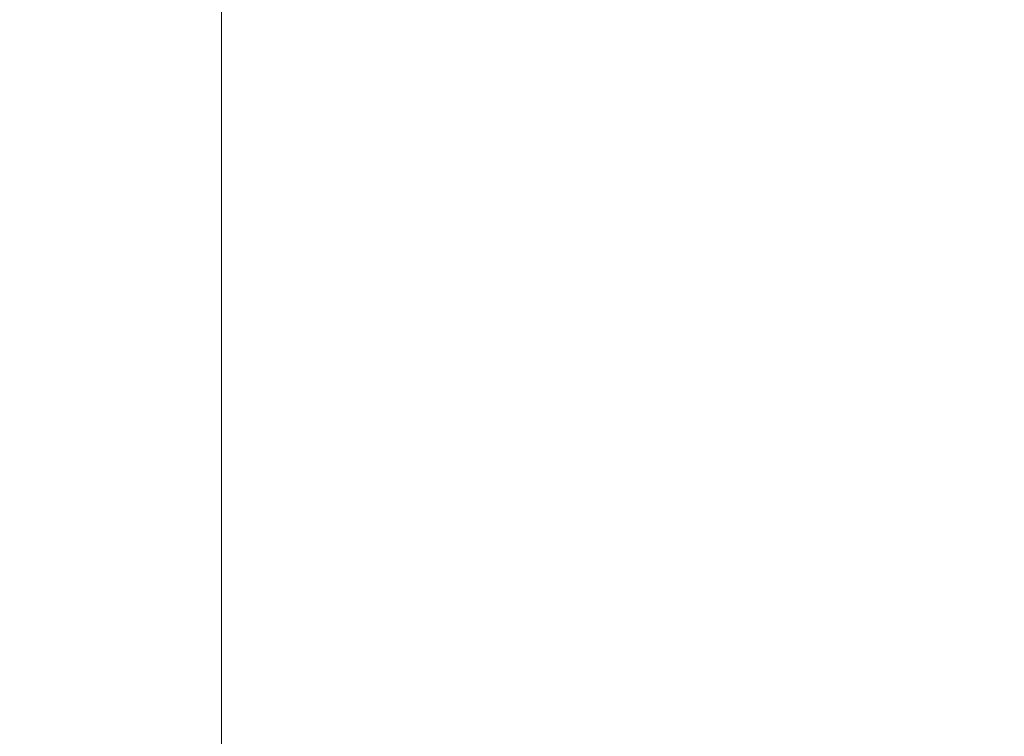
# Model space of a CAD drawing. Units: millimetres. Extents: x -12 to 11978, y 15 to 3588.
# Drawn here: x 3364 to 3952, y 1498 to 1926 of the extents above; entities that cross this region are included whole.
import ezdxf

# ---------------------------------------------------------------- set-up
doc = ezdxf.new("R2010")
doc.units = ezdxf.units.MM
doc.styles.get("Standard").update_dxf_attribs({"font": 'arial.ttf'})
doc.dimstyles.new('ISO-25', dxfattribs={"dimtxt": 2.5, "dimasz": 2.5, "dimexe": 1.25, "dimexo": 0.625, "dimtad": 1, "dimtxsty": 'Standard', "dimcen": 2.5, "dimadec": 0, "dimazin": 0, "dimtfac": 1, "dimtmove": 0, "dimatfit": 3, "dimfxl": 1, "dimarcsym": 0})

# ---------------------------------------------------------------- blocks, each defined once
blk = doc.blocks.new('*D12')
at = {"color": 0, "lineweight": -2, "transparency": 16777216}
for p, q in [((429.99, 3231.42), (429.99, 3282.67)), ((11977.73, 3231.42), (11977.73, 3282.67)), ((11897.73, 3281.42), (509.99, 3281.42))]:
    blk.add_line(p, q, dxfattribs=at)
at = {"color": 0, "transparency": 16777216}
for points in [[(509.99, 3294.75), (509.99, 3268.08), (429.99, 3281.42)], [(11897.73, 3294.75), (11897.73, 3268.08), (11977.73, 3281.42)]]:
    blk.add_solid(points, dxfattribs=at)
at = {"layer": 'Defpoints', "color": 0, "transparency": 16777216}
for p in [(429.99, 3281.42), (429.99, 1591.4), (11977.73, 1591.4)]:
    blk.add_point(p, dxfattribs=at)
at = {"color": 0, "transparency": 16777216, "insert": (6018.06, 3443.74), "char_height": 220, "attachment_point": 5}
blk.add_mtext('1155', dxfattribs=at)
blk = doc.blocks.new('*D13')
at = {"color": 0, "lineweight": -2, "transparency": 16777216}
for p, q in [((344.47, 3168.22), (293.22, 3168.22)), ((294.47, 94.58), (294.47, 3088.22)), ((344.47, 14.58), (293.22, 14.58))]:
    blk.add_line(p, q, dxfattribs=at)
at = {"color": 0, "transparency": 16777216}
for points in [[(281.13, 3088.22), (307.8, 3088.22), (294.47, 3168.22)], [(281.13, 94.58), (307.8, 94.58), (294.47, 14.58)]]:
    blk.add_solid(points, dxfattribs=at)
at = {"layer": 'Defpoints', "color": 0, "transparency": 16777216}
for p in [(294.47, 3168.22), (6421.65, 3168.22), (6421.65, 14.58)]:
    blk.add_point(p, dxfattribs=at)
at = {"color": 0, "transparency": 16777216, "insert": (132.07, 1591.4), "char_height": 220, "attachment_point": 5, "rotation": 90}
blk.add_mtext('315', dxfattribs=at)

msp = doc.modelspace()

# ---------------------------------------------------------------- linework, layer by layer
at = {"color": 0, "linetype": 'Continuous', "lineweight": 0}
for p, q in [((3484.741, 1013.609), (3484.741, 2167.149)), ((3484.741, 2167.149), (3484.741, 1013.609))]:
    msp.add_line(p, q, dxfattribs=at)

# ---------------------------------------------------------------- dimensions: what is measured, and where the dimension line sits
for base, p1, p2, angle, text, picture, middle in [((429.987, 3281.418), (11977.734, 1591.402), (429.987, 1591.402), 180, '1155', '*D12', (6018.062, 3281.418)), ((294.467, 3168.22), (6421.646, 14.583), (6421.646, 3168.22), 270, '315', '*D13', (294.467, 1591.402))]:
    dim = msp.add_linear_dim(base=base, p1=p1, p2=p2, angle=angle, text=text, dimstyle='ISO-25', override={"dimtxt": 220, "dimasz": 80, "dimgap": 50, "dimtad": 2, "dimfxl": 50, "dimfxlon": 1})
    dim.commit()
    dim.dimension.update_dxf_attribs({"geometry": picture, "text_midpoint": middle, "dimtype": 160})

doc.saveas('drawing.dxf')
